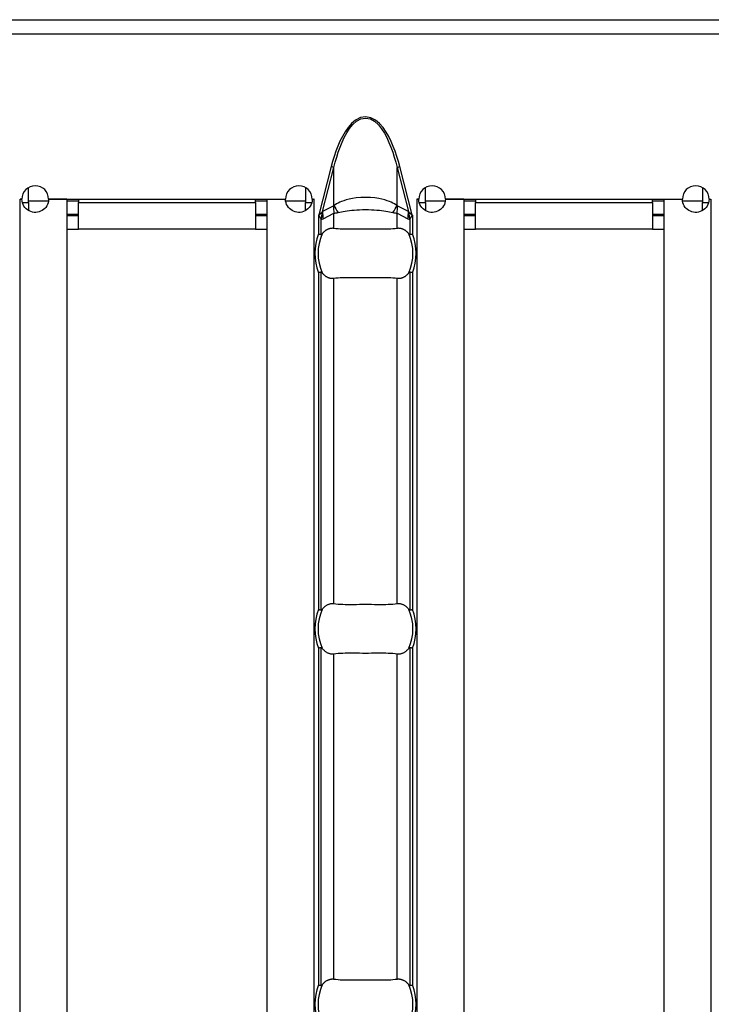
# Model space of a CAD drawing. Extents: x 150 to 44249, y -12355 to 782.
# Drawn here: x 1279 to 1320, y 209 to 268 of the extents above; entities that cross this region are included whole.
import ezdxf

# ---------------------------------------------------------------- set-up
doc = ezdxf.new("R2010")
doc.units = 0
doc.header["$LTSCALE"] = 5
doc.header["$MEASUREMENT"] = 0
doc.layers.add('Descrip-2', color=7, linetype='CONTINUOUS')
doc.layers.add('Sichtbare tangentiale Kanten(DIN)', color=7, linetype='CONTINUOUS')

msp = doc.modelspace()

# ---------------------------------------------------------------- linework, layer by layer
at = {"layer": 'Descrip-2'}
msp.add_line((430.087, 268), (1430.087, 268), dxfattribs=at)
at = {"layer": 'Sichtbare tangentiale Kanten(DIN)', "color": 252}
for p, q in [((930.587, 268), (1430.087, 268)), ((930.587, 267.15), (1430.087, 267.15)), ((1297.214, 259.195), (1296.464, 256.301)), ((1296.689, 256.498), (1297.376, 259.153)), ((1297.376, 259.153), (1297.214, 259.195)), ((1297.376, 256.866), (1297.376, 259.153)), ((1301.155, 259.153), (1301.318, 259.195)), ((1301.155, 256.866), (1301.155, 259.153)), ((1301.155, 259.153), (1301.843, 256.498)), ((1302.067, 256.301), (1301.318, 259.195)), ((1279.073, 257.05), (1279.073, 257.943)), ((1295.673, 257.943), (1295.673, 257.05)), ((1302.859, 257.05), (1302.859, 257.943)), ((1319.459, 257.943), (1319.459, 257.05)), ((1278.563, 257.24), (1278.563, 257.25)), ((1278.563, 257.25), (1278.673, 257.25)), ((1280.273, 257.25), (1294.473, 257.25)), ((1282.073, 257.25), (1282.073, 257.05)), ((1292.673, 257.05), (1292.673, 257.25)), ((1296.073, 257.25), (1296.183, 257.25)), ((1296.183, 257.25), (1296.183, 257.24)), ((1302.349, 257.24), (1302.349, 257.25)), ((1302.349, 257.25), (1302.459, 257.25)), ((1304.059, 257.25), (1318.259, 257.25)), ((1305.859, 257.25), (1305.859, 257.05)), ((1316.459, 257.05), (1316.459, 257.25)), ((1319.859, 257.25), (1319.969, 257.25)), ((1319.969, 257.25), (1319.969, 257.24)), ((1278.573, 257.24), (1278.563, 257.24)), ((1278.573, 160.76), (1278.573, 257.24)), ((1278.673, 257.24), (1278.573, 257.24)), ((1278.698, 257.05), (1279.073, 257.05)), ((1279.073, 257.15), (1280.267, 257.15)), ((1279.073, 257.05), (1279.073, 256.557)), ((1281.373, 257.24), (1280.273, 257.24)), ((1281.373, 257.24), (1281.373, 160.76)), ((1281.373, 257.15), (1282.073, 257.15)), ((1282.073, 257.05), (1292.673, 257.05)), ((1282.073, 255.45), (1282.073, 257.05)), ((1292.673, 257.15), (1293.373, 257.15)), ((1292.673, 257.05), (1292.673, 255.45)), ((1293.373, 160.76), (1293.373, 257.24)), ((1293.373, 257.24), (1294.473, 257.24)), ((1294.479, 257.15), (1295.673, 257.15)), ((1295.673, 257.05), (1296.048, 257.05)), ((1295.673, 256.557), (1295.673, 257.05)), ((1296.073, 257.24), (1296.173, 257.24)), ((1296.183, 257.24), (1296.173, 257.24)), ((1296.173, 257.24), (1296.173, 160.76)), ((1297.336, 256.826), (1296.689, 256.498)), ((1301.843, 256.498), (1301.195, 256.826)), ((1302.359, 257.24), (1302.349, 257.24)), ((1302.359, 160.76), (1302.359, 257.24)), ((1302.459, 257.24), (1302.359, 257.24)), ((1302.484, 257.05), (1302.859, 257.05)), ((1302.859, 257.15), (1304.052, 257.15)), ((1302.859, 257.05), (1302.859, 256.557)), ((1305.159, 257.24), (1304.059, 257.24)), ((1305.159, 257.24), (1305.159, 160.76)), ((1305.159, 257.15), (1305.859, 257.15)), ((1305.859, 257.05), (1316.459, 257.05)), ((1305.859, 255.45), (1305.859, 257.05)), ((1316.459, 257.15), (1317.159, 257.15)), ((1316.459, 257.05), (1316.459, 255.45)), ((1317.159, 160.76), (1317.159, 257.24)), ((1317.159, 257.24), (1318.259, 257.24)), ((1318.265, 257.15), (1319.459, 257.15)), ((1319.459, 257.05), (1319.833, 257.05)), ((1319.459, 256.557), (1319.459, 257.05)), ((1319.859, 257.24), (1319.959, 257.24)), ((1319.969, 257.24), (1319.959, 257.24)), ((1319.959, 257.24), (1319.959, 160.76)), ((1281.373, 256.35), (1282.073, 256.35)), ((1282.073, 256.25), (1281.373, 256.25)), ((1292.673, 256.35), (1293.373, 256.35)), ((1293.373, 256.25), (1292.673, 256.25)), ((1296.464, 256.301), (1296.458, 256.277)), ((1296.481, 256.297), (1296.458, 256.277)), ((1296.458, 256.277), (1296.458, 255.159)), ((1296.458, 256.277), (1296.476, 256.252)), ((1296.464, 256.301), (1296.481, 256.297)), ((1296.476, 256.252), (1296.617, 256.055)), ((1296.667, 256.452), (1296.481, 256.297)), ((1296.729, 256.077), (1297.376, 256.405)), ((1297.376, 255.512), (1297.376, 256.405)), ((1301.155, 255.512), (1301.155, 256.405)), ((1301.155, 256.405), (1301.803, 256.077)), ((1302.05, 256.297), (1301.864, 256.452)), ((1301.915, 256.055), (1302.056, 256.252)), ((1302.05, 256.297), (1302.067, 256.301)), ((1302.074, 256.277), (1302.05, 256.297)), ((1302.056, 256.252), (1302.074, 256.277)), ((1302.074, 256.277), (1302.067, 256.301)), ((1302.074, 256.277), (1302.074, 255.159)), ((1305.159, 256.35), (1305.859, 256.35)), ((1305.859, 256.25), (1305.159, 256.25)), ((1316.459, 256.35), (1317.159, 256.35)), ((1317.159, 256.25), (1316.459, 256.25)), ((1296.617, 255.127), (1296.617, 256.055)), ((1301.915, 256.055), (1301.915, 255.127)), ((1281.373, 255.45), (1282.073, 255.45)), ((1292.673, 255.45), (1282.073, 255.45)), ((1292.673, 255.45), (1293.373, 255.45)), ((1305.159, 255.45), (1305.859, 255.45)), ((1316.459, 255.45), (1305.859, 255.45)), ((1316.459, 255.45), (1317.159, 255.45)), ((1296.458, 252.841), (1296.458, 232.659)), ((1296.617, 232.627), (1296.617, 252.873)), ((1301.915, 252.873), (1301.915, 232.627)), ((1302.074, 252.841), (1302.074, 232.659)), ((1297.376, 233.012), (1297.376, 252.488)), ((1301.155, 233.012), (1301.155, 252.488)), ((1296.458, 230.341), (1296.458, 210.159)), ((1296.617, 210.127), (1296.617, 230.372)), ((1301.915, 230.372), (1301.915, 210.127)), ((1302.074, 230.341), (1302.074, 210.159)), ((1297.376, 210.512), (1297.376, 229.988)), ((1301.155, 210.512), (1301.155, 229.988))]:
    msp.add_line(p, q, dxfattribs=at)
at = {"layer": 'Sichtbare tangentiale Kanten(DIN)', "color": 252, "flags": 128}
for points in [[(1301.318, 259.195), (1301.234, 259.503), (1301.141, 259.809), (1301.038, 260.112), (1300.924, 260.411), (1300.798, 260.704), (1300.656, 260.991), (1300.497, 261.267), (1300.316, 261.531), (1300.106, 261.775), (1299.864, 261.981), (1299.582, 262.128), (1299.27, 262.181), (1298.957, 262.132), (1298.674, 261.986), (1298.43, 261.779), (1298.221, 261.536), (1298.039, 261.275), (1297.879, 261), (1297.737, 260.713), (1297.61, 260.418), (1297.495, 260.117), (1297.392, 259.812), (1297.298, 259.504), (1297.214, 259.195)], [(1297.376, 259.153), (1297.454, 259.459), (1297.541, 259.764), (1297.637, 260.066), (1297.743, 260.364), (1297.86, 260.656), (1297.991, 260.94), (1298.139, 261.212), (1298.306, 261.471), (1298.499, 261.711), (1298.723, 261.916), (1298.983, 262.06), (1299.27, 262.108), (1299.556, 262.056), (1299.814, 261.911), (1300.037, 261.707), (1300.23, 261.465), (1300.397, 261.204), (1300.544, 260.931), (1300.674, 260.648), (1300.791, 260.357), (1300.896, 260.061), (1300.991, 259.761), (1301.078, 259.458), (1301.155, 259.153)], [(1301.155, 256.866), (1301.083, 256.914), (1301.003, 256.962), (1300.913, 257.011), (1300.812, 257.059), (1300.699, 257.106), (1300.571, 257.153), (1300.424, 257.199), (1300.254, 257.243), (1300.056, 257.283), (1299.824, 257.317), (1299.559, 257.34), (1299.271, 257.349), (1298.98, 257.341), (1298.714, 257.318), (1298.482, 257.284), (1298.282, 257.244), (1298.11, 257.2), (1297.963, 257.154), (1297.834, 257.107), (1297.721, 257.059), (1297.62, 257.011), (1297.53, 256.963), (1297.449, 256.914), (1297.376, 256.866)], [(1280.273, 257.24), (1280.265, 257.135), (1280.242, 257.032), (1280.207, 256.932), (1280.16, 256.84), (1280.102, 256.756), (1280.038, 256.684), (1279.965, 256.62), (1279.884, 256.564), (1279.795, 256.518), (1279.7, 256.483), (1279.602, 256.461), (1279.503, 256.451), (1279.403, 256.453), (1279.301, 256.469), (1279.199, 256.498), (1279.101, 256.542), (1279.009, 256.598), (1278.927, 256.665), (1278.856, 256.741), (1278.793, 256.829), (1278.742, 256.925), (1278.704, 257.028), (1278.681, 257.134), (1278.673, 257.24)], [(1296.073, 257.24), (1296.064, 257.134), (1296.041, 257.028), (1296.004, 256.925), (1295.953, 256.829), (1295.89, 256.741), (1295.819, 256.665), (1295.737, 256.598), (1295.645, 256.542), (1295.547, 256.498), (1295.445, 256.469), (1295.343, 256.453), (1295.243, 256.451), (1295.144, 256.461), (1295.046, 256.483), (1294.951, 256.518), (1294.862, 256.564), (1294.781, 256.62), (1294.708, 256.684), (1294.644, 256.756), (1294.586, 256.84), (1294.539, 256.932), (1294.503, 257.032), (1294.481, 257.135), (1294.473, 257.24)], [(1304.059, 257.24), (1304.05, 257.135), (1304.028, 257.032), (1303.993, 256.932), (1303.945, 256.84), (1303.888, 256.756), (1303.824, 256.684), (1303.751, 256.62), (1303.669, 256.564), (1303.58, 256.518), (1303.486, 256.483), (1303.387, 256.461), (1303.288, 256.451), (1303.189, 256.453), (1303.087, 256.469), (1302.985, 256.498), (1302.886, 256.542), (1302.795, 256.598), (1302.713, 256.665), (1302.641, 256.741), (1302.579, 256.829), (1302.528, 256.925), (1302.49, 257.028), (1302.467, 257.134), (1302.459, 257.24)], [(1319.859, 257.24), (1319.85, 257.134), (1319.827, 257.028), (1319.79, 256.925), (1319.738, 256.829), (1319.676, 256.741), (1319.604, 256.665), (1319.522, 256.598), (1319.431, 256.542), (1319.333, 256.498), (1319.231, 256.469), (1319.128, 256.453), (1319.029, 256.451), (1318.93, 256.461), (1318.832, 256.483), (1318.737, 256.518), (1318.648, 256.564), (1318.566, 256.62), (1318.493, 256.684), (1318.429, 256.756), (1318.372, 256.84), (1318.325, 256.932), (1318.289, 257.032), (1318.267, 257.135), (1318.259, 257.24)], [(1297.626, 256.445), (1297.721, 256.465), (1297.823, 256.486), (1297.932, 256.506), (1298.047, 256.525), (1298.17, 256.544), (1298.3, 256.561), (1298.439, 256.578), (1298.587, 256.593), (1298.745, 256.606), (1298.912, 256.616), (1299.087, 256.623), (1299.269, 256.625), (1299.449, 256.623), (1299.625, 256.616), (1299.791, 256.605), (1299.948, 256.592), (1300.095, 256.577), (1300.234, 256.561), (1300.364, 256.543), (1300.486, 256.525), (1300.602, 256.505), (1300.71, 256.486), (1300.811, 256.465), (1300.906, 256.445)], [(1296.668, 255.162), (1296.693, 255.193), (1296.718, 255.223), (1296.745, 255.253), (1296.772, 255.281), (1296.8, 255.308), (1296.828, 255.333), (1296.857, 255.357), (1296.886, 255.379), (1296.914, 255.399), (1296.942, 255.417), (1296.971, 255.434), (1297, 255.449), (1297.031, 255.462), (1297.062, 255.475), (1297.094, 255.486), (1297.126, 255.496), (1297.157, 255.503), (1297.189, 255.51), (1297.219, 255.514), (1297.249, 255.517), (1297.28, 255.518), (1297.312, 255.517), (1297.344, 255.515), (1297.376, 255.512)], [(1297.376, 255.512), (1297.492, 255.497), (1297.618, 255.485), (1297.755, 255.476), (1297.899, 255.47), (1298.051, 255.466), (1298.211, 255.464), (1298.377, 255.464), (1298.548, 255.465), (1298.723, 255.466), (1298.902, 255.468), (1299.083, 255.469), (1299.265, 255.469), (1299.447, 255.469), (1299.628, 255.468), (1299.807, 255.466), (1299.982, 255.465), (1300.154, 255.464), (1300.32, 255.464), (1300.48, 255.466), (1300.632, 255.47), (1300.777, 255.476), (1300.913, 255.485), (1301.04, 255.497), (1301.155, 255.512)], [(1301.155, 255.512), (1301.188, 255.515), (1301.22, 255.517), (1301.252, 255.518), (1301.282, 255.517), (1301.312, 255.514), (1301.343, 255.51), (1301.374, 255.503), (1301.406, 255.496), (1301.438, 255.486), (1301.469, 255.475), (1301.501, 255.462), (1301.531, 255.449), (1301.561, 255.434), (1301.589, 255.417), (1301.618, 255.399), (1301.646, 255.379), (1301.675, 255.357), (1301.703, 255.333), (1301.731, 255.308), (1301.759, 255.281), (1301.787, 255.253), (1301.813, 255.223), (1301.839, 255.193), (1301.863, 255.162)], [(1296.458, 255.159), (1296.466, 255.158), (1296.473, 255.156), (1296.481, 255.155), (1296.488, 255.153), (1296.496, 255.152), (1296.503, 255.15), (1296.511, 255.149), (1296.518, 255.147), (1296.525, 255.146), (1296.532, 255.145), (1296.539, 255.143), (1296.546, 255.142), (1296.553, 255.14), (1296.56, 255.139), (1296.566, 255.138), (1296.572, 255.136), (1296.579, 255.135), (1296.585, 255.134), (1296.59, 255.133), (1296.596, 255.132), (1296.602, 255.131), (1296.607, 255.129), (1296.612, 255.128), (1296.617, 255.127)], [(1296.617, 255.127), (1296.619, 255.127), (1296.621, 255.127), (1296.624, 255.127), (1296.626, 255.127), (1296.628, 255.128), (1296.631, 255.129), (1296.633, 255.13), (1296.636, 255.131), (1296.638, 255.132), (1296.64, 255.133), (1296.642, 255.135), (1296.645, 255.136), (1296.647, 255.138), (1296.649, 255.14), (1296.651, 255.141), (1296.653, 255.143), (1296.655, 255.145), (1296.657, 255.147), (1296.659, 255.15), (1296.661, 255.152), (1296.663, 255.154), (1296.665, 255.157), (1296.666, 255.159), (1296.668, 255.162)], [(1301.863, 255.162), (1301.865, 255.159), (1301.867, 255.157), (1301.869, 255.154), (1301.871, 255.152), (1301.873, 255.15), (1301.875, 255.147), (1301.877, 255.145), (1301.879, 255.143), (1301.881, 255.141), (1301.883, 255.14), (1301.885, 255.138), (1301.887, 255.136), (1301.889, 255.135), (1301.891, 255.133), (1301.894, 255.132), (1301.896, 255.131), (1301.898, 255.13), (1301.901, 255.129), (1301.903, 255.128), (1301.906, 255.127), (1301.908, 255.127), (1301.91, 255.127), (1301.913, 255.127), (1301.915, 255.127)], [(1301.915, 255.127), (1301.92, 255.128), (1301.925, 255.129), (1301.93, 255.131), (1301.935, 255.132), (1301.941, 255.133), (1301.947, 255.134), (1301.953, 255.135), (1301.959, 255.136), (1301.965, 255.138), (1301.972, 255.139), (1301.979, 255.14), (1301.985, 255.142), (1301.992, 255.143), (1301.999, 255.145), (1302.006, 255.146), (1302.014, 255.147), (1302.021, 255.149), (1302.028, 255.15), (1302.036, 255.152), (1302.043, 255.153), (1302.051, 255.155), (1302.058, 255.156), (1302.066, 255.158), (1302.074, 255.159)], [(1296.617, 252.873), (1296.612, 252.872), (1296.607, 252.871), (1296.602, 252.869), (1296.596, 252.868), (1296.59, 252.867), (1296.585, 252.866), (1296.579, 252.865), (1296.572, 252.864), (1296.566, 252.862), (1296.56, 252.861), (1296.553, 252.86), (1296.546, 252.858), (1296.539, 252.857), (1296.532, 252.855), (1296.525, 252.854), (1296.518, 252.853), (1296.511, 252.851), (1296.503, 252.85), (1296.496, 252.848), (1296.488, 252.847), (1296.481, 252.845), (1296.473, 252.844), (1296.466, 252.842), (1296.458, 252.841)], [(1296.668, 252.838), (1296.666, 252.841), (1296.665, 252.843), (1296.663, 252.846), (1296.661, 252.848), (1296.659, 252.85), (1296.657, 252.853), (1296.655, 252.855), (1296.653, 252.857), (1296.651, 252.859), (1296.649, 252.86), (1296.647, 252.862), (1296.645, 252.864), (1296.642, 252.865), (1296.64, 252.867), (1296.638, 252.868), (1296.636, 252.869), (1296.633, 252.87), (1296.631, 252.871), (1296.628, 252.872), (1296.626, 252.873), (1296.624, 252.873), (1296.621, 252.873), (1296.619, 252.873), (1296.617, 252.873)], [(1297.376, 252.488), (1297.344, 252.485), (1297.312, 252.483), (1297.28, 252.482), (1297.249, 252.483), (1297.219, 252.486), (1297.189, 252.49), (1297.157, 252.497), (1297.126, 252.504), (1297.094, 252.514), (1297.062, 252.525), (1297.031, 252.538), (1297, 252.551), (1296.971, 252.566), (1296.942, 252.583), (1296.914, 252.601), (1296.886, 252.621), (1296.857, 252.643), (1296.828, 252.667), (1296.8, 252.692), (1296.772, 252.719), (1296.745, 252.747), (1296.718, 252.777), (1296.693, 252.807), (1296.668, 252.838)], [(1301.155, 252.488), (1301.039, 252.503), (1300.913, 252.515), (1300.777, 252.524), (1300.632, 252.53), (1300.48, 252.534), (1300.321, 252.536), (1300.155, 252.536), (1299.984, 252.535), (1299.808, 252.534), (1299.63, 252.532), (1299.449, 252.531), (1299.267, 252.531), (1299.085, 252.531), (1298.904, 252.532), (1298.725, 252.534), (1298.549, 252.535), (1298.378, 252.536), (1298.212, 252.536), (1298.052, 252.534), (1297.899, 252.53), (1297.754, 252.524), (1297.618, 252.515), (1297.492, 252.503), (1297.376, 252.488)], [(1301.863, 252.838), (1301.839, 252.807), (1301.813, 252.777), (1301.787, 252.747), (1301.759, 252.719), (1301.731, 252.692), (1301.703, 252.667), (1301.675, 252.643), (1301.646, 252.621), (1301.618, 252.601), (1301.589, 252.583), (1301.561, 252.566), (1301.531, 252.551), (1301.501, 252.538), (1301.469, 252.525), (1301.438, 252.514), (1301.406, 252.504), (1301.374, 252.497), (1301.343, 252.49), (1301.312, 252.486), (1301.282, 252.483), (1301.252, 252.482), (1301.22, 252.483), (1301.188, 252.485), (1301.155, 252.488)], [(1301.915, 252.873), (1301.913, 252.873), (1301.91, 252.873), (1301.908, 252.873), (1301.906, 252.873), (1301.903, 252.872), (1301.901, 252.871), (1301.898, 252.87), (1301.896, 252.869), (1301.894, 252.868), (1301.891, 252.867), (1301.889, 252.865), (1301.887, 252.864), (1301.885, 252.862), (1301.883, 252.86), (1301.881, 252.859), (1301.879, 252.857), (1301.877, 252.855), (1301.875, 252.853), (1301.873, 252.85), (1301.871, 252.848), (1301.869, 252.846), (1301.867, 252.843), (1301.865, 252.841), (1301.863, 252.838)], [(1302.074, 252.841), (1302.066, 252.842), (1302.058, 252.844), (1302.051, 252.845), (1302.043, 252.847), (1302.036, 252.848), (1302.028, 252.85), (1302.021, 252.851), (1302.014, 252.853), (1302.006, 252.854), (1301.999, 252.855), (1301.992, 252.857), (1301.985, 252.858), (1301.979, 252.86), (1301.972, 252.861), (1301.965, 252.862), (1301.959, 252.864), (1301.953, 252.865), (1301.947, 252.866), (1301.941, 252.867), (1301.935, 252.868), (1301.93, 252.869), (1301.925, 252.871), (1301.92, 252.872), (1301.915, 252.873)], [(1296.458, 232.659), (1296.466, 232.658), (1296.473, 232.656), (1296.481, 232.655), (1296.488, 232.653), (1296.496, 232.652), (1296.503, 232.65), (1296.511, 232.649), (1296.518, 232.647), (1296.525, 232.646), (1296.532, 232.645), (1296.539, 232.643), (1296.546, 232.642), (1296.553, 232.64), (1296.56, 232.639), (1296.566, 232.638), (1296.572, 232.636), (1296.579, 232.635), (1296.585, 232.634), (1296.59, 232.633), (1296.596, 232.632), (1296.602, 232.631), (1296.607, 232.629), (1296.612, 232.628), (1296.617, 232.627)], [(1296.617, 232.627), (1296.619, 232.627), (1296.621, 232.627), (1296.624, 232.627), (1296.626, 232.627), (1296.628, 232.628), (1296.631, 232.629), (1296.633, 232.63), (1296.636, 232.631), (1296.638, 232.632), (1296.64, 232.633), (1296.642, 232.635), (1296.645, 232.636), (1296.647, 232.638), (1296.649, 232.64), (1296.651, 232.641), (1296.653, 232.643), (1296.655, 232.645), (1296.657, 232.647), (1296.659, 232.65), (1296.661, 232.652), (1296.663, 232.654), (1296.665, 232.657), (1296.666, 232.659), (1296.668, 232.661)], [(1296.668, 232.661), (1296.693, 232.693), (1296.718, 232.723), (1296.745, 232.753), (1296.772, 232.781), (1296.8, 232.808), (1296.828, 232.833), (1296.857, 232.857), (1296.886, 232.879), (1296.914, 232.899), (1296.942, 232.917), (1296.971, 232.934), (1297, 232.949), (1297.031, 232.962), (1297.062, 232.975), (1297.094, 232.986), (1297.126, 232.996), (1297.157, 233.003), (1297.189, 233.01), (1297.219, 233.014), (1297.249, 233.017), (1297.28, 233.018), (1297.312, 233.017), (1297.344, 233.015), (1297.376, 233.012)], [(1297.376, 233.012), (1297.492, 232.997), (1297.618, 232.985), (1297.755, 232.976), (1297.899, 232.97), (1298.051, 232.966), (1298.211, 232.964), (1298.377, 232.964), (1298.548, 232.965), (1298.723, 232.966), (1298.902, 232.968), (1299.083, 232.969), (1299.265, 232.969), (1299.447, 232.969), (1299.628, 232.968), (1299.807, 232.966), (1299.982, 232.965), (1300.154, 232.964), (1300.32, 232.964), (1300.48, 232.966), (1300.632, 232.97), (1300.777, 232.976), (1300.913, 232.985), (1301.04, 232.997), (1301.155, 233.012)], [(1301.155, 233.012), (1301.188, 233.015), (1301.22, 233.017), (1301.252, 233.018), (1301.282, 233.017), (1301.312, 233.014), (1301.343, 233.01), (1301.374, 233.003), (1301.406, 232.996), (1301.438, 232.986), (1301.469, 232.975), (1301.501, 232.962), (1301.531, 232.949), (1301.561, 232.934), (1301.589, 232.917), (1301.618, 232.899), (1301.646, 232.879), (1301.675, 232.857), (1301.703, 232.833), (1301.731, 232.808), (1301.759, 232.781), (1301.787, 232.753), (1301.813, 232.723), (1301.839, 232.693), (1301.863, 232.661)], [(1301.863, 232.661), (1301.865, 232.659), (1301.867, 232.657), (1301.869, 232.654), (1301.871, 232.652), (1301.873, 232.65), (1301.875, 232.647), (1301.877, 232.645), (1301.879, 232.643), (1301.881, 232.641), (1301.883, 232.64), (1301.885, 232.638), (1301.887, 232.636), (1301.889, 232.635), (1301.891, 232.633), (1301.894, 232.632), (1301.896, 232.631), (1301.898, 232.63), (1301.901, 232.629), (1301.903, 232.628), (1301.906, 232.627), (1301.908, 232.627), (1301.91, 232.627), (1301.913, 232.627), (1301.915, 232.627)], [(1301.915, 232.627), (1301.92, 232.628), (1301.925, 232.629), (1301.93, 232.631), (1301.935, 232.632), (1301.941, 232.633), (1301.947, 232.634), (1301.953, 232.635), (1301.959, 232.636), (1301.965, 232.638), (1301.972, 232.639), (1301.979, 232.64), (1301.985, 232.642), (1301.992, 232.643), (1301.999, 232.645), (1302.006, 232.646), (1302.014, 232.647), (1302.021, 232.649), (1302.028, 232.65), (1302.036, 232.652), (1302.043, 232.653), (1302.051, 232.655), (1302.058, 232.656), (1302.066, 232.658), (1302.074, 232.659)], [(1296.617, 230.372), (1296.612, 230.372), (1296.607, 230.371), (1296.602, 230.369), (1296.596, 230.368), (1296.59, 230.367), (1296.585, 230.366), (1296.579, 230.365), (1296.572, 230.364), (1296.566, 230.362), (1296.56, 230.361), (1296.553, 230.36), (1296.546, 230.358), (1296.539, 230.357), (1296.532, 230.355), (1296.525, 230.354), (1296.518, 230.353), (1296.511, 230.351), (1296.503, 230.35), (1296.496, 230.348), (1296.488, 230.347), (1296.481, 230.345), (1296.473, 230.344), (1296.466, 230.342), (1296.458, 230.341)], [(1296.668, 230.339), (1296.666, 230.341), (1296.665, 230.343), (1296.663, 230.346), (1296.661, 230.348), (1296.659, 230.35), (1296.657, 230.353), (1296.655, 230.355), (1296.653, 230.357), (1296.651, 230.359), (1296.649, 230.36), (1296.647, 230.362), (1296.645, 230.364), (1296.642, 230.365), (1296.64, 230.367), (1296.638, 230.368), (1296.636, 230.369), (1296.633, 230.37), (1296.631, 230.371), (1296.628, 230.372), (1296.626, 230.373), (1296.624, 230.373), (1296.621, 230.373), (1296.619, 230.373), (1296.617, 230.372)], [(1297.376, 229.988), (1297.344, 229.985), (1297.312, 229.983), (1297.28, 229.982), (1297.249, 229.983), (1297.219, 229.986), (1297.189, 229.99), (1297.157, 229.997), (1297.126, 230.004), (1297.094, 230.014), (1297.062, 230.025), (1297.031, 230.038), (1297, 230.051), (1296.971, 230.066), (1296.942, 230.083), (1296.914, 230.101), (1296.886, 230.121), (1296.857, 230.143), (1296.828, 230.167), (1296.8, 230.192), (1296.772, 230.219), (1296.745, 230.247), (1296.718, 230.277), (1296.693, 230.307), (1296.668, 230.339)], [(1301.863, 230.339), (1301.839, 230.307), (1301.813, 230.277), (1301.787, 230.247), (1301.759, 230.219), (1301.731, 230.192), (1301.703, 230.167), (1301.675, 230.143), (1301.646, 230.121), (1301.618, 230.101), (1301.589, 230.083), (1301.561, 230.066), (1301.531, 230.051), (1301.501, 230.038), (1301.469, 230.025), (1301.438, 230.014), (1301.406, 230.004), (1301.374, 229.997), (1301.343, 229.99), (1301.312, 229.986), (1301.282, 229.983), (1301.252, 229.982), (1301.22, 229.983), (1301.188, 229.985), (1301.155, 229.988)], [(1301.915, 230.372), (1301.913, 230.373), (1301.91, 230.373), (1301.908, 230.373), (1301.906, 230.373), (1301.903, 230.372), (1301.901, 230.371), (1301.898, 230.37), (1301.896, 230.369), (1301.894, 230.368), (1301.891, 230.367), (1301.889, 230.365), (1301.887, 230.364), (1301.885, 230.362), (1301.883, 230.36), (1301.881, 230.359), (1301.879, 230.357), (1301.877, 230.355), (1301.875, 230.353), (1301.873, 230.35), (1301.871, 230.348), (1301.869, 230.346), (1301.867, 230.343), (1301.865, 230.341), (1301.863, 230.339)], [(1302.074, 230.341), (1302.066, 230.342), (1302.058, 230.344), (1302.051, 230.345), (1302.043, 230.347), (1302.036, 230.348), (1302.028, 230.35), (1302.021, 230.351), (1302.014, 230.353), (1302.006, 230.354), (1301.999, 230.355), (1301.992, 230.357), (1301.985, 230.358), (1301.979, 230.36), (1301.972, 230.361), (1301.965, 230.362), (1301.959, 230.364), (1301.953, 230.365), (1301.947, 230.366), (1301.941, 230.367), (1301.935, 230.368), (1301.93, 230.369), (1301.925, 230.371), (1301.92, 230.372), (1301.915, 230.372)], [(1301.155, 229.988), (1301.039, 230.003), (1300.913, 230.015), (1300.777, 230.024), (1300.632, 230.03), (1300.48, 230.034), (1300.321, 230.036), (1300.155, 230.036), (1299.984, 230.035), (1299.808, 230.034), (1299.63, 230.032), (1299.449, 230.031), (1299.267, 230.031), (1299.085, 230.031), (1298.904, 230.032), (1298.725, 230.034), (1298.549, 230.035), (1298.378, 230.036), (1298.212, 230.036), (1298.052, 230.034), (1297.899, 230.03), (1297.754, 230.024), (1297.618, 230.015), (1297.492, 230.003), (1297.376, 229.988)], [(1296.458, 210.159), (1296.466, 210.158), (1296.473, 210.156), (1296.481, 210.155), (1296.488, 210.153), (1296.496, 210.152), (1296.503, 210.15), (1296.511, 210.149), (1296.518, 210.147), (1296.525, 210.146), (1296.532, 210.145), (1296.539, 210.143), (1296.546, 210.142), (1296.553, 210.14), (1296.56, 210.139), (1296.566, 210.138), (1296.572, 210.136), (1296.579, 210.135), (1296.585, 210.134), (1296.59, 210.133), (1296.596, 210.132), (1296.602, 210.131), (1296.607, 210.129), (1296.612, 210.128), (1296.617, 210.127)], [(1296.617, 210.127), (1296.619, 210.127), (1296.621, 210.127), (1296.624, 210.127), (1296.626, 210.127), (1296.628, 210.128), (1296.631, 210.129), (1296.633, 210.13), (1296.636, 210.131), (1296.638, 210.132), (1296.64, 210.133), (1296.642, 210.135), (1296.645, 210.136), (1296.647, 210.138), (1296.649, 210.14), (1296.651, 210.141), (1296.653, 210.143), (1296.655, 210.145), (1296.657, 210.147), (1296.659, 210.15), (1296.661, 210.152), (1296.663, 210.154), (1296.665, 210.157), (1296.666, 210.159), (1296.668, 210.161)], [(1296.668, 210.161), (1296.693, 210.193), (1296.718, 210.223), (1296.745, 210.253), (1296.772, 210.281), (1296.8, 210.308), (1296.828, 210.333), (1296.857, 210.357), (1296.886, 210.379), (1296.914, 210.399), (1296.942, 210.417), (1296.971, 210.434), (1297, 210.449), (1297.031, 210.462), (1297.062, 210.475), (1297.094, 210.486), (1297.126, 210.496), (1297.157, 210.503), (1297.189, 210.51), (1297.219, 210.514), (1297.249, 210.517), (1297.28, 210.518), (1297.312, 210.517), (1297.344, 210.515), (1297.376, 210.512)], [(1297.376, 210.512), (1297.492, 210.497), (1297.618, 210.485), (1297.755, 210.476), (1297.899, 210.47), (1298.051, 210.466), (1298.211, 210.464), (1298.377, 210.464), (1298.548, 210.465), (1298.723, 210.466), (1298.902, 210.468), (1299.083, 210.469), (1299.265, 210.469), (1299.447, 210.469), (1299.628, 210.468), (1299.807, 210.466), (1299.982, 210.465), (1300.154, 210.464), (1300.32, 210.464), (1300.48, 210.466), (1300.632, 210.47), (1300.777, 210.476), (1300.913, 210.485), (1301.04, 210.497), (1301.155, 210.512)], [(1301.155, 210.512), (1301.188, 210.515), (1301.22, 210.517), (1301.252, 210.518), (1301.282, 210.517), (1301.312, 210.514), (1301.343, 210.51), (1301.374, 210.503), (1301.406, 210.496), (1301.438, 210.486), (1301.469, 210.475), (1301.501, 210.462), (1301.531, 210.449), (1301.561, 210.434), (1301.589, 210.417), (1301.618, 210.399), (1301.646, 210.379), (1301.675, 210.357), (1301.703, 210.333), (1301.731, 210.308), (1301.759, 210.281), (1301.787, 210.253), (1301.813, 210.223), (1301.839, 210.193), (1301.863, 210.161)], [(1301.863, 210.161), (1301.865, 210.159), (1301.867, 210.157), (1301.869, 210.154), (1301.871, 210.152), (1301.873, 210.15), (1301.875, 210.147), (1301.877, 210.145), (1301.879, 210.143), (1301.881, 210.141), (1301.883, 210.14), (1301.885, 210.138), (1301.887, 210.136), (1301.889, 210.135), (1301.891, 210.133), (1301.894, 210.132), (1301.896, 210.131), (1301.898, 210.13), (1301.901, 210.129), (1301.903, 210.128), (1301.906, 210.127), (1301.908, 210.127), (1301.91, 210.127), (1301.913, 210.127), (1301.915, 210.127)], [(1301.915, 210.127), (1301.92, 210.128), (1301.925, 210.129), (1301.93, 210.131), (1301.935, 210.132), (1301.941, 210.133), (1301.947, 210.134), (1301.953, 210.135), (1301.959, 210.136), (1301.965, 210.138), (1301.972, 210.139), (1301.979, 210.14), (1301.985, 210.142), (1301.992, 210.143), (1301.999, 210.145), (1302.006, 210.146), (1302.014, 210.147), (1302.021, 210.149), (1302.028, 210.15), (1302.036, 210.152), (1302.043, 210.153), (1302.051, 210.155), (1302.058, 210.156), (1302.066, 210.158), (1302.074, 210.159)]]:
    msp.add_lwpolyline(points, dxfattribs=at)
at = {"layer": 'Sichtbare tangentiale Kanten(DIN)', "color": 252}
for centre, radius, start, end in [((1279.473, 257.25), 0.8, 0, 180), ((1295.273, 257.25), 0.8, 0, 180), ((1303.259, 257.25), 0.8, 0, 180), ((1319.059, 257.25), 0.8, 0, 180), ((1299.266, 254), 3.038, 157.5635, 202.4365), ((1299.266, 254), 2.845, 155.90748, 204.09252), ((1299.266, 254), 2.845, 335.90748, 24.09252), ((1299.266, 254), 3.038, 337.5635, 22.4365), ((1299.266, 231.5), 3.038, 157.5635, 202.4365), ((1299.266, 231.5), 2.845, 155.90748, 204.09252), ((1299.266, 231.5), 2.845, 335.90748, 24.09252), ((1299.266, 231.5), 3.038, 337.5635, 22.4365), ((1299.266, 209), 3.038, 157.5635, 202.4365), ((1299.266, 209), 2.845, 155.90748, 204.09252), ((1299.266, 209), 2.845, 335.90748, 24.09252), ((1299.266, 209), 3.038, 337.5635, 22.4365)]:
    msp.add_arc(centre, radius, start, end, dxfattribs=at)
for centre, major_axis, ratio, start_param, end_param in [((1297.639, 258.594), (-0.322, -1.772), 0.115746, 0.087461, 0.244195), ((1298.963, 256.405), (-0.903, 1.784), 0.758184, 0.9822, 1.204401), ((1299.003, 256.445), (1.634, -1.153), 0.480328, 3.808187, 4.114905), ((1299.529, 256.445), (1.634, 1.153), 0.480328, 5.309873, 5.616591), ((1300.892, 258.594), (0.322, -1.772), 0.115746, 6.03899, 6.195724), ((1299.569, 256.405), (-0.903, -1.784), 0.758184, 1.937192, 2.159393), ((1296.652, 256.252), (0.253, 1.984), 0.087535, 1.559648, 1.581945), ((1298.203, 256.055), (-0.253, -1.984), 0.790979, 4.611981, 4.812797), ((1297.644, 266.986), (-1.022, -10.932), 0.122894, 6.279072, 6.360379), ((1299.231, 266.986), (-2.566, -10.535), 0.011457, 0.015569, 0.096877), ((1298.315, 256.077), (0.903, -1.784), 0.758184, 4.123792, 4.345994), ((1299.266, 258.173), (-2.335, -1.64), 0.28767, 0.455103, 0.611837), ((1299.266, 258.173), (2.335, -1.64), 0.28767, 5.671348, 5.828082), ((1300.216, 256.077), (0.903, 1.784), 0.758184, 5.078784, 5.300986), ((1300.887, 266.986), (1.022, -10.932), 0.122894, 6.205991, 6.287299), ((1299.301, 266.986), (2.566, -10.535), 0.011457, 6.186308, 6.267616), ((1300.328, 256.055), (-0.253, 1.984), 0.790979, 4.611981, 4.812797), ((1301.88, 256.252), (0.253, -1.984), 0.087535, 1.559648, 1.581945)]:
    msp.add_ellipse(centre, major_axis=major_axis, ratio=ratio, start_param=start_param, end_param=end_param, dxfattribs=at)

doc.saveas('drawing.dxf')
